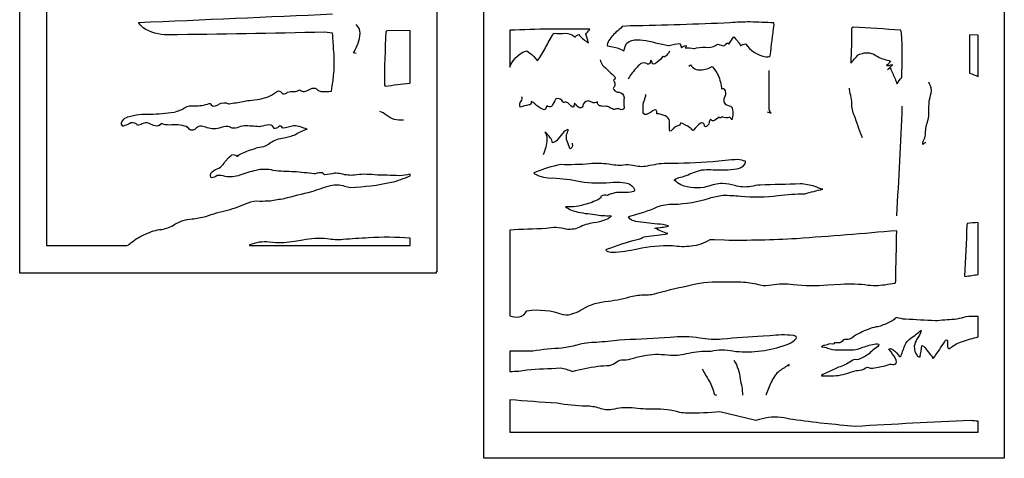
# Model space of a CAD drawing. Extents: x 1.4 to 96.1, y 1 to 80.1.
# Drawn here: x 2.7 to 21.6, y 44.6 to 53.1 of the extents above; entities that cross this region are included whole.
import ezdxf

# ---------------------------------------------------------------- set-up
doc = ezdxf.new("R2010")
doc.units = 0
doc.linetypes.add('0', pattern=[0])
doc.layers.add('1', color=7, linetype='0')

msp = doc.modelspace()

# ---------------------------------------------------------------- linework, layer by layer
at = {"layer": '1'}
for points in [[(11.56932, 78.646935), (21.569319, 78.646935), (21.569319, 44.646935), (11.56932, 44.646935)], [(10.668735, 77.227837), (10.668735, 48.229309), (10.654846, 48.229309), (10.654846, 48.20153), (2.654846, 48.20153), (2.654846, 77.200058), (2.668735, 77.200058), (2.668735, 77.227837)]]:
    msp.add_lwpolyline(points, close=True, dxfattribs=at)
for points in [[(3.168756, 76.700058), (3.168735, 48.729309), (4.713431, 48.729324, 0.076313), (4.795061, 48.78709, -0.074613), (5.074099, 48.951447, -0.092654), (5.382308, 49.042381, 0.116123), (5.638182, 49.140835, -0.115596), (5.966449, 49.243042, 0.02402), (6.229444, 49.2873, -0.03899), (6.648502, 49.411884, 0.038236), (7.041387, 49.551212, -0.11291), (7.27066, 49.585907, 0.008882), (7.466516, 49.589279, -0.013646), (7.733787, 49.633636, -0.007564), (8.265338, 49.767906, -0.02086), (8.62761, 49.884136, -0.128997), (8.892484, 49.874336), (8.950044, 49.860325), (9.00708, 49.844315, 0.037365), (9.795478, 49.945202, 0.049668), (10.154846, 50.072823), (10.154847, 50.100822, -0.062847), (9.952861, 50.073036, 0.003977), (9.469472, 50.086906, 0.072418), (9.083848, 50.082664, -0.103268), (8.83138, 50.107922, 0.056598), (8.701769, 50.119118, -0.028053), (8.511261, 50.091923, -0.353442), (8.480319, 50.124565, 0.097206), (8.332363, 50.109795), (8.314184, 50.108612, 0.006456), (7.925395, 50.148949, -0.031362), (7.524806, 50.173355, 0.126895), (7.192236, 50.173409, 0.045496), (6.885745, 50.07954, -0.127231), (6.602744, 50.057503, 0.14034), (6.451006, 50.073524, -0.1867), (6.334804, 50.034256, -0.415852), (6.355098, 50.148224, -0.106583), (6.483051, 50.219013, 0.163801), (6.582644, 50.315094, -0.090224), (6.730124, 50.470528, -0.347346), (6.83008, 50.446411), (6.843978, 50.450104, -0.050508), (6.879179, 50.480629, -0.04421), (7.156984, 50.588882, -0.103981), (7.298887, 50.62458, 0.170431), (7.469667, 50.706696, -0.111799), (7.730932, 50.798855, 0.052686), (7.951651, 50.863945, -0.051311), (8.175591, 50.968437, -0.064509), (8.04875, 51.008968, 0.087887), (7.917281, 51.026932, -0.013342), (7.70799, 50.984787), (7.704461, 50.989464, 0.612052), (7.628883, 51.007484, -0.217866), (7.535965, 50.97979, 0.36952), (7.455378, 51.051132, 0.032204), (7.276989, 51.014809), (7.257787, 51.012665, 0.016826), (6.967821, 51.031002, 0.096642), (6.833344, 50.99189, -0.206769), (6.708526, 50.999352), (6.685422, 51.0075), (6.662332, 51.015686, 0.109059), (6.485363, 50.984825, -0.161714), (6.227582, 51.004253, 0.061674), (6.117918, 51.022385, 0.220359), (6.035287, 50.971828, -0.481256), (5.898505, 50.982124, 0.00841), (5.863783, 51.014076, 0.107318), (5.528129, 51.044979, -0.101742), (5.372716, 51.072968, -0.378381), (5.257756, 51.028111, -0.075667), (5.1415, 51.076321, 0.237941), (5.00837, 51.066509, -0.075459), (4.915913, 51.037498), (4.910283, 51.048645), (4.902908, 51.058723, 0.35195), (4.75524, 51.068115, -0.054807), (4.647567, 51.024548), (4.637787, 51.025757, -0.404103), (4.618773, 51.106361, -0.216543), (4.705337, 51.19136), (4.735025, 51.203674, -0.080279), (5.161642, 51.255508, 0.033907), (5.622121, 51.293819, 0.094175), (5.830964, 51.381214, -0.15167), (6.008541, 51.413975, 0.092802), (6.296324, 51.457344), (6.3138, 51.457329, 0.402602), (6.415144, 51.413498, 0.098646), (6.483283, 51.446579, -0.261242), (6.667152, 51.452911), (6.676929, 51.451637, -0.002018), (6.945418, 51.495224, -0.08037), (7.06631, 51.516773, 0.061547), (7.456144, 51.59684, 0.001503), (7.605701, 51.695232, -0.355035), (7.682271, 51.67189, 0.013701), (7.713085, 51.645111, 0.237923), (7.802619, 51.675453, -0.11921), (7.922711, 51.685795, 0.14378), (8.030296, 51.720291), (8.042083, 51.717651, 0.263715), (8.122826, 51.688225, 0.042556), (8.272696, 51.750496, -0.312822), (8.377043, 51.722584, 0.154639), (8.447255, 51.688644, 0.027111), (8.641712, 51.69445, 0.071946), (8.685563, 52.511135, 0.003107), (8.665037, 52.809227), (8.509677, 52.827454, -0.002703), (5.500199, 52.776745, -0.150967), (5.025138, 52.913181, -0.093029), (4.937515, 53.014683, 0.000296), (8.664075, 53.176922, 0.062124)], [(9.117702, 52.416656), (9.069184, 52.428749), (9.075233, 52.444244, 0.111595), (9.196629, 52.802856, 0.221464), (9.117697, 52.972214)], [(15.137014, 52.464378, -0.16722), (15.049453, 52.356285, -0.245472), (15.013617, 52.360794), (14.998334, 52.347046, -0.103673), (14.85697, 52.217255), (14.835446, 52.213341), (14.817239, 52.220573), (14.803372, 52.241257), (14.794874, 52.277672), (14.786715, 52.290977, 0.300964), (14.771302, 52.266144, -0.010376), (14.762282, 52.227036, -0.361375), (14.7, 52.223755, 0.211319), (14.588706, 52.22686, 0.040809), (14.400431, 52.021858, 0.042874), (14.345267, 51.922661)], [(13.803543, 52.297691, -0.001145), (13.850153, 52.197708, 0.015629), (14.089286, 51.973282, -0.493406), (14.073561, 51.919327), (14.062284, 51.906998, -0.194127), (14.083204, 51.787369), (14.077263, 51.776527), (14.070222, 51.768009, 0.568134), (14.068268, 51.724373, 0.209053), (14.168788, 51.674019, -0.339141), (14.265727, 51.576752, 0.036007), (14.266095, 51.379696, -0.545266), (14.197942, 51.344097, 0.021484), (14.138813, 51.361092, -0.037628), (14.075956, 51.343613), (14.062968, 51.344753, -0.058887), (13.979081, 51.389359, 0.165661), (13.876796, 51.400665), (13.839776, 51.406204), (13.822124, 51.409348, -0.415926), (13.752696, 51.487907, -0.303232), (13.646708, 51.482632, 0.02478), (13.573902, 51.507133, 0.409211), (13.470623, 51.407833, -0.545178), (13.388061, 51.387913, -0.079612), (13.330988, 51.447289), (13.320545, 51.456108), (13.312346, 51.458115), (13.295407, 51.390511), (13.285795, 51.387245), (13.2659, 51.395187, -0.027119), (13.184443, 51.472225, 0.258441), (13.11399, 51.476135, -0.332361), (13.091288, 51.48793, 0.342898), (12.960237, 51.551071), (12.952673, 51.546074, -0.006965), (12.876911, 51.408714, -0.315711), (12.826417, 51.395721, -0.103972), (12.780963, 51.413292), (12.769742, 51.37973), (12.755998, 51.347816), (12.730871, 51.338531), (12.697297, 51.347054, -0.061149), (12.551426, 51.451241), (12.517537, 51.476151), (12.482816, 51.499886), (12.479589, 51.481522, -0.504955), (12.435021, 51.431728, 0.043464), (12.271179, 51.385323, -0.312033), (12.287514, 51.506481, 0.217923), (12.303396, 51.589287)], [(15.512051, 52.172684), (15.543486, 52.199158, 0.282785), (15.737553, 52.104286, 0.128572), (15.959958, 52.168678, -0.027975), (16.071842, 52.001167, -0.089928), (16.136072, 51.730835, -0.631814), (16.186489, 51.73243, -0.264426), (16.200207, 51.590797), (16.187298, 51.55954, 0.48278), (16.254942, 51.424152), (16.284136, 51.415154, -0.313674), (16.345987, 51.342209, -0.126433), (16.336866, 51.145439, 0.03296), (16.29653, 51.196083, -0.245093), (16.148804, 51.204552, 0.370839), (16.136755, 51.194912, -0.50436), (16.096052, 51.190613), (16.087135, 51.196899, -0.103226), (15.981247, 51.128513, -0.305478), (15.927938, 51.155006, 0.179713), (15.899374, 51.08902, -0.275975), (15.82874, 51.011147, -0.310442), (15.80729, 51.044231, 0.452835), (15.731178, 51.080513, 0.057482), (15.598402, 50.948174), (15.584931, 50.937981, 0.134245), (15.529331, 50.994293, 0.067282), (15.356791, 51.084274, -0.314082), (15.278804, 51.020947, 0.213234), (15.188913, 50.949894, -0.168801), (15.14532, 50.926849), (15.140186, 50.95031, -0.014441), (15.140065, 51.113491, 0.293693), (15.052961, 51.220032, 0.099034), (14.89396, 51.262894), (14.891859, 51.307129), (14.88169, 51.330872), (14.864761, 51.338005, 0.160167), (14.793276, 51.301426, -0.057786), (14.694565, 51.249115), (14.666983, 51.248543, -0.263891), (14.6348, 51.278076, -0.072815), (14.638755, 51.480263, 0.045511), (14.681613, 51.606094), (14.681055, 51.618637), (14.678633, 51.630959)], [(17.012201, 51.297592, -0.00658), (17.087608, 51.277184, -0.197035), (17.054956, 51.351555, -0.083383), (17.053883, 51.454788), (17.053871, 52.08934)], [(20.06354, 50.703148, 0.24839), (20.006439, 50.672302), (20.003405, 50.675346, -0.169953), (20.030531, 50.773144, 0.149408), (20.055132, 50.889828, -0.082053), (20.100761, 51.129646, 0.08286), (20.11701, 51.319572, -0.074234), (20.164455, 51.659378, 0.171701), (20.133734, 51.838745), (20.119095, 51.86982)], [(18.845716, 50.797546), (18.829929, 50.830841, -0.009414), (18.691635, 51.221184, -0.118893), (18.639048, 51.464886), (18.637852, 51.495438, 0.076997), (18.608578, 51.653015, -0.049124), (18.59569, 51.755974)], [(10.029223, 51.138878, -0.212752), (9.689407, 51.242264, 0.085124), (9.573462, 51.30555)], [(13.265252, 50.694435), (13.269924, 50.681469, -0.422475), (13.227452, 50.588737), (13.22, 50.595314, 0.029807), (13.16926, 50.736149, -0.098901), (13.15737, 50.851448, -0.042625), (13.198582, 50.955421), (13.186655, 50.961372, 0.172028), (13.087329, 50.887333, 0.003689), (12.968414, 50.742317, -0.131088), (12.888723, 50.701447, 0.168613), (12.847698, 50.800964, 0.050362), (12.744357, 50.911133, -0.173122), (12.781117, 50.775337, -0.1047), (12.7097, 50.472214)], [(15.765253, 46.361099, 0.012569), (15.901215, 46.13089, -0.068884), (16.000042, 45.870209), (16.043032, 45.861099)], [(16.376364, 46.527771, -0.121551), (16.493736, 46.17337, -0.041481), (16.543032, 45.861099)], [(17.431919, 46.416656), (17.436022, 46.447044, 0.003071), (17.252033, 46.324329, 0.124981), (17.093676, 46.111099, 0.011938), (16.987476, 45.861099)]]:
    msp.add_lwpolyline(points, format="xyb", dxfattribs=at)
for points in [[(15.455424, 52.554413, -0.189464), (15.435978, 52.527184, -0.053142), (15.60883, 52.51403), (15.625412, 52.513596), (15.655197, 52.524666, -0.075456), (15.887299, 52.536774, 0.16455), (16.061819, 52.600403), (16.175104, 52.564919, 0.156936), (16.230648, 52.608555, -0.39485), (16.277033, 52.602386), (16.284195, 52.603439, -0.032195), (16.372383, 52.736717, -0.06488), (16.501251, 52.574234), (16.506784, 52.572418, -0.037397), (16.597374, 52.604675, 0.196035), (16.989824, 52.352997, 0.14972), (17.072962, 52.372768, -0.001568), (17.145712, 52.97121), (17.138744, 53.007889, 0.00273), (16.685991, 53.02375, 0.022044), (16.299751, 53.006821, -0.005812), (14.387293, 52.946583), (14.231133, 52.934219, -0.020284), (14.113441, 52.831917, 0.075198), (13.959024, 52.639854), (13.947658, 52.612251), (13.939487, 52.58387), (13.947981, 52.565933), (13.978004, 52.559429, -0.079988), (14.224059, 52.489433), (14.260759, 52.470749), (14.272794, 52.508362), (14.290277, 52.569878), (14.321182, 52.616272), (14.363801, 52.649124), (14.416428, 52.670006, -0.077742), (14.624281, 52.677437, -0.012069), (15.117349, 52.569206), (15.129344, 52.570412, -0.082733), (15.335264, 52.607773), (15.340417, 52.604057), (15.369771, 52.529167, -0.139795), (15.453067, 52.572639, -0.109573)], [(9.706908, 52.851395), (9.688266, 52.83728, 0.011266), (9.661294, 51.812454), (9.672942, 51.789063, -0.010039), (10.148688, 51.849167), (10.154846, 51.854073), (10.154846, 52.860611)], [(13.601565, 52.870323), (13.610129, 52.882599, 0.016817), (12.06875, 52.86483), (12.069539, 52.848267), (12.06932, 52.163208), (12.070378, 52.158951, -0.208824), (12.368397, 52.465492), (12.394772, 52.470734), (12.45394, 52.42675, -0.102674), (12.58732, 52.288788), (12.601522, 52.286194, 0.068693), (12.757895, 52.532417, -0.008129), (12.898677, 52.789093), (12.922228, 52.806923, 0.041353), (13.135228, 52.808025, -0.183648), (13.316282, 52.74012, 0.399207), (13.338152, 52.751534, -0.107247), (13.392999, 52.781403), (13.407684, 52.762684, 0.04645), (13.579129, 52.62117), (13.574768, 52.63448, 0.072334), (13.527489, 52.786652, -0.066627)], [(19.351084, 52.189522, -0.066326), (19.43045, 52.203423, 0.040729), (19.323124, 52.102356), (19.327143, 52.103844, -0.106168), (19.376373, 52.142372), (19.381647, 52.140991, 0.070667), (19.425936, 52.034527, -0.009772), (19.511274, 51.833023, -0.063463), (19.597858, 51.959625, 0.026762), (19.594826, 52.81588), (19.580767, 52.867329, 0.000958), (18.664776, 52.925602), (18.635248, 52.899269, -0.011827), (18.619509, 52.235489, 0.00074), (18.763498, 52.390656), (18.78726, 52.404762), (18.844868, 52.42083, -0.232676), (19.109505, 52.374702, 0.09497), (19.358513, 52.28698), (19.380352, 52.278938, -0.114063), (19.309254, 52.186737, 0.077877)], [(21.069321, 52.765984), (21.064119, 52.768745), (20.903185, 52.779469, 0.001652), (20.898016, 52.068203), (20.903564, 52.042938, -0.019283), (21.069321, 51.977806)], [(12.069322, 47.388161), (12.069971, 47.379021, 0.095896), (12.2496, 47.360657, 0.24505), (12.399108, 47.480896, -0.124655), (13.090167, 47.407906, 0.169747), (13.302759, 47.430515, 0.05449), (13.465809, 47.513046, -0.115785), (13.958186, 47.662273, 0.040405), (14.42954, 47.760899, -0.062122), (14.700403, 47.785797, 0.028996), (14.830387, 47.798676, -0.020615), (15.485898, 47.95829, -0.072648), (16.115238, 48.036934, -0.015127), (16.560591, 48.029968, -0.043041), (16.882296, 47.97477, 0.110649), (17.098837, 47.97937, -0.075007), (17.511141, 47.98399, 0.044454), (18.176437, 47.974976), (18.431408, 47.989403, -0.058926), (18.956039, 47.972183, 0.0682), (19.3223, 47.987564), (19.470812, 48.008583), (19.482658, 48.050392, -0.001279), (19.503559, 49.016903, -0.004703), (17.576427, 48.863384, -0.01848), (16.192686, 48.832321), (15.999045, 48.839401), (15.911224, 48.840622, -0.11229), (15.552667, 48.720387, -0.070236), (15.192397, 48.722977, 0.065411), (14.521537, 48.662174, -0.03989), (14.040255, 48.595989, -0.100949), (13.93158, 48.623703), (13.913383, 48.642342), (13.936666, 48.658775, -0.033822), (14.515485, 48.845222, 0.048675), (14.65404, 48.901306), (14.688516, 48.906502, 0.028448), (15.108134, 48.961555, -0.068039), (14.856733, 49.067818, 0.037032), (15.11941, 49.104919), (15.111459, 49.112495, 0.054167), (14.90441, 49.143208, -0.014248), (14.485398, 49.194817, -0.082891), (14.375404, 49.24337, -0.157579), (14.352994, 49.285187), (14.376349, 49.297882, 0.045869), (14.899656, 49.472443, -0.099622), (15.216213, 49.525501, 0.07299), (15.909116, 49.643063, -0.041835), (16.161276, 49.695831, -0.035974), (16.499336, 49.67844, 0.058218), (17.227306, 49.692257, -0.021983), (17.73564, 49.726181, -0.012475), (18.081812, 49.811417, -0.030555), (17.928484, 49.864426, 0.066952), (17.649294, 49.915802, -0.001259), (16.877216, 49.892056, 0.037974), (16.6971, 49.863876, -0.112382), (16.394964, 49.882854, 0.046198), (16.156797, 49.923042, 0.070466), (15.859326, 49.862534, -0.162313), (15.356602, 49.896484, -0.082275), (15.236139, 49.983353), (15.236228, 49.994316, -0.120828), (15.349497, 50.041779, 0.028705), (15.634425, 50.14917, -0.112628), (15.977463, 50.18821, 0.049402), (16.426777, 50.20266, 0.107723), (16.560421, 50.264351), (16.585823, 50.295357), (16.600487, 50.333138), (16.597815, 50.352745, 0.003135), (16.451736, 50.3834, 0.007638), (15.967303, 50.340492, -0.022563), (15.07986, 50.307621, 0.052387), (14.710816, 50.255573, -0.118851), (14.431, 50.271107, 0.080732), (14.252904, 50.27314, -0.072235), (13.966042, 50.291153, 0.075723), (13.603554, 50.298889, -0.026948), (13.04812, 50.285347, 0.055153), (12.553579, 50.133698), (12.530564, 50.120728), (12.546608, 50.108559, 0.135167), (12.896389, 50.028687, -0.037926), (13.42304, 49.964172), (13.500836, 49.951111), (13.578766, 49.938873, 0.030612), (14.126048, 49.950386, -0.076576), (14.341285, 49.922382, -0.172709), (14.466914, 49.810383, -0.363236), (14.446798, 49.767876, -0.083864), (14.232782, 49.751759, 0.126472), (13.945357, 49.694, 0.194376), (13.827758, 49.677711, 0.195436), (13.812527, 49.64196, -0.075663), (13.536416, 49.527069, -0.100532), (13.142384, 49.473602, 0.104433), (13.379285, 49.375393, 0.03908), (13.566407, 49.344894), (13.705688, 49.324394, 0.052579), (14.013742, 49.305801), (14.016168, 49.293091, -0.133436), (13.906614, 49.224228, -0.075801), (13.678749, 49.167732, 0.085466), (13.392821, 49.075378, -0.129379), (13.143381, 49.043083, 0.046397), (12.962504, 49.08094, 0.030511), (12.766205, 49.056213, 0.009787), (12.069322, 49.028519)], [(21.069321, 49.17038), (21.066208, 49.175285, 0.000902), (20.854763, 49.154572), (20.847654, 49.124802, -0.007007), (20.806253, 48.145439), (20.816603, 48.134003, -0.03188), (21.069321, 48.17424)], [(7.070417, 48.74276, 0.716694), (7.074668, 48.729401), (10.154846, 48.729324), (10.154847, 48.871712, 0.038171), (9.355958, 48.877594, 0.019609), (8.867273, 48.844696, -0.052313), (8.562832, 48.858784, 0.077139), (8.092435, 48.835785), (7.935744, 48.810402, -0.072587), (7.520153, 48.790779), (7.449632, 48.79586, 0.126367)], [(21.069321, 47.366524, 0.036326), (20.831146, 47.364891, -0.014358), (20.656338, 47.317291, 0.008222), (20.285183, 47.28717), (20.240707, 47.286125, 0.004115), (19.671993, 47.315548, -0.039192), (19.499823, 47.347305), (19.505768, 47.354362, -0.090406), (19.472773, 47.335983, -0.098278), (19.374201, 47.264385, -0.041506), (19.164558, 47.177856), (19.13755, 47.172821), (19.110233, 47.169884, 0.064116), (18.805138, 47.055397, 0.113836), (18.648378, 46.960442, -0.203107), (18.540281, 46.930492, 0.177079), (18.467497, 46.907661, -0.319244), (18.383711, 46.866005, 0.0196), (18.310144, 46.862892, -0.260475), (18.276337, 46.840538), (18.215979, 46.843559, 0.012775), (18.11385, 46.810577, 0.278325), (18.055956, 46.787796, -0.127531), (18.172609, 46.763893, 0.097101), (18.362907, 46.730629, -0.001212), (18.674381, 46.731289, 0.084825), (18.852331, 46.777321, -0.057982), (19.102417, 46.844254, -0.075961), (19.161869, 46.835655, -0.114234), (19.137009, 46.793488, 0.038566), (18.957005, 46.641144, -0.06954), (18.737803, 46.536331, 0.262964), (18.618113, 46.506138, -0.086491), (18.38637, 46.39624, 0.008334), (18.168467, 46.290985, 0.093006), (18.060005, 46.236252), (18.059139, 46.229797, -0.024301), (18.249083, 46.228874, 0.08944), (18.603775, 46.29649, -0.011146), (18.727907, 46.332825), (18.754639, 46.335526, 0.19922), (18.905087, 46.382824, -0.275584), (18.982084, 46.384762, 0.111526), (19.044235, 46.375282, -0.004774), (19.31267, 46.431953, -0.182127), (19.428772, 46.449875, 0.047204), (19.465723, 46.45195), (19.489845, 46.471046), (19.498381, 46.496872), (19.494226, 46.527817), (19.480278, 46.562248, 0.023501), (19.364956, 46.729553), (19.353043, 46.750671, -0.227583), (19.434101, 46.727989, -0.108538), (19.554644, 46.598274, 0.290159), (19.587973, 46.612343, -0.024873), (19.669641, 46.838123, -0.105729), (19.744331, 46.930084, 0.024498), (19.965752, 47.10247), (19.974361, 47.098854, -0.079726), (19.889275, 46.932907, 0.078962), (19.83967, 46.802666, 0.188462), (19.902546, 46.607113, 0.223981), (19.950378, 46.595444, 0.01073), (19.987169, 46.813942, -0.161546), (20.082153, 46.720791, 0.051593), (20.178129, 46.608593, -0.117456), (20.191765, 46.571335), (20.19902, 46.568535, 0.21114), (20.247541, 46.625137, 0.008303), (20.441366, 46.912346), (20.459509, 46.924019), (20.471655, 46.912971, -0.164606), (20.477108, 46.836895, 0.164131), (20.490885, 46.758141), (20.506016, 46.751465, 0.085948), (20.563576, 46.78809, -0.085338), (20.767183, 46.891518, -0.022954), (21.069321, 46.97818)], [(12.06932, 46.310936, -0.004063), (12.242058, 46.32206, -0.031808), (12.87672, 46.372261), (12.961438, 46.377014), (13.046045, 46.383446, -0.058441), (13.268481, 46.314537, -0.036947), (13.758467, 46.41412, -0.019962), (13.986284, 46.430191, 0.147258), (14.113882, 46.493431, -0.190333), (14.2554, 46.535702, 0.068456), (14.44296, 46.570446, -0.009692), (14.692904, 46.629234, -0.073884), (15.155723, 46.624062, 0.069677), (15.507912, 46.667439, -0.063033), (15.91181, 46.704155), (15.937253, 46.706062, -0.09716), (16.356249, 46.708916), (16.411812, 46.700439, 0.110039), (17.376982, 46.824364), (17.429979, 46.847397, 0.122811), (17.570494, 46.948341), (17.575985, 46.968285), (17.567877, 46.984161, 0.073282), (17.514149, 47.005722, 0.057575), (17.066639, 46.998802), (16.934494, 46.989845, 0.020739), (16.152378, 46.931725, -0.05978), (15.723345, 46.954689, 0.064086), (15.149661, 46.966251, -0.013382), (14.272665, 46.922241), (14.176555, 46.917305, -0.013541), (13.733146, 46.871078, 0.079881), (13.359274, 46.818996, -0.027235), (13.072563, 46.760216, 0.036699), (12.514374, 46.703156), (12.069321, 46.703156)], [(21.069321, 45.357376, 0.036581), (20.917681, 45.369743, 0.004547), (18.709333, 45.258713, -0.013279), (17.509083, 45.389404, -0.012656), (17.282925, 45.432808, 0.119469), (16.798903, 45.36982), (16.104559, 45.5364, -0.026388), (15.478548, 45.513783, -0.017236), (15.333687, 45.526932, 0.081818), (14.841186, 45.589535, -0.02836), (14.420982, 45.614414, 0.080195), (14.031687, 45.581913, -0.132514), (13.793733, 45.607838, 0.080547), (13.531912, 45.646908, -0.031041), (12.978039, 45.703156, -0.003921), (12.069318, 45.770485), (12.069322, 45.148209), (12.073955, 45.146935), (21.069321, 45.146935)]]:
    msp.add_lwpolyline(points, format="xyb", close=True, dxfattribs=at)
msp.add_arc((-170.563477, 59.765755), 190.35704, -3.151126, -2.517045, dxfattribs=at)

doc.saveas('drawing.dxf')
